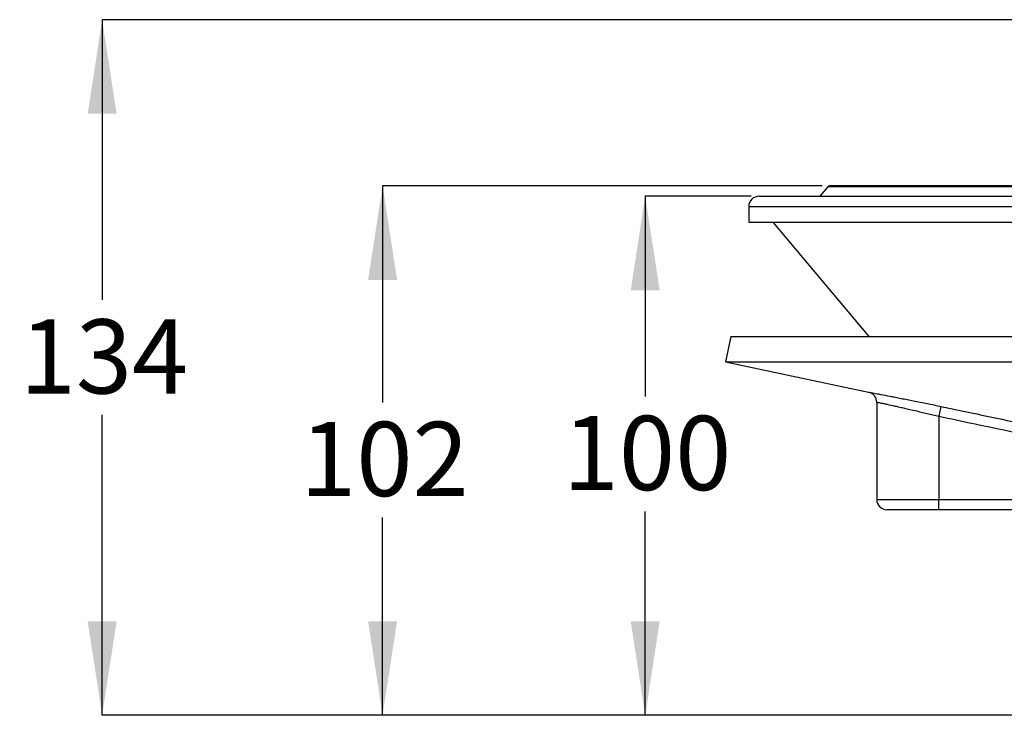
# Model space of a CAD drawing. Units: millimetres. Extents: x 43 to 220, y 13 to 198.
# Drawn here: x 43 to 107, y 41 to 86 of the extents above; entities that cross this region are included whole.
import ezdxf

# ---------------------------------------------------------------- set-up
doc = ezdxf.new("R2010")
doc.units = ezdxf.units.MM
doc.layers.add('DIMENSIONS', color=7, linetype='Continuous')
doc.styles.add('SLDTEXTSTYLE0', font='TXT', dxfattribs={"width": 0.7})
doc.dimstyles.new('SLDDIMSTYLE0', dxfattribs={"dimtxt": 6.0452, "dimasz": 2.116667, "dimexe": 0, "dimexo": 0.0625, "dimgap": 1.5113, "dimtad": 0, "dimtih": 1, "dimtoh": 1, "dimdec": 0, "dimlfac": 3, "dimrnd": 1e-09, "dimzin": 12, "dimdsep": 46, "dimtxsty": 'SLDTEXTSTYLE0', "dimsah": 1, "dimcen": 0.09, "dimadec": 0, "dimazin": 3, "dimtfac": 1, "dimtdec": 0, "dimtofl": 0, "dimtmove": 0, "dimatfit": 3, "dimfxl": 0, "dimfrac": 2, "dimtolj": 1, "dimtzin": 12, "dimarcsym": 0})

# ---------------------------------------------------------------- blocks, each defined once
blk = doc.blocks.new('_D_2')
at = {"layer": 'DIMENSIONS'}
for p, q in [((94.934, 74.916), (66.729, 74.916)), ((66.729, 74.916), (66.729, 61.01)), ((66.729, 40.912), (66.729, 53.619)), ((111.229, 40.912), (66.729, 40.912))]:
    blk.add_line(p, q, dxfattribs=at)
for points in [[(66.729, 74.916), (65.799, 68.871), (67.659, 68.871)], [(66.729, 40.912), (67.659, 46.957), (65.799, 46.957)]]:
    blk.add_solid(points, dxfattribs=at)
at = {"layer": 'DIMENSIONS', "insert": (61.437, 59.758), "char_height": 4.7625, "attachment_point": 1, "style": 'SLDTEXTSTYLE0'}
blk.add_mtext('102', dxfattribs=at)
blk = doc.blocks.new('_D_3')
at = {"layer": 'DIMENSIONS'}
for p, q in [((90.395, 74.245), (83.584, 74.245)), ((83.584, 74.245), (83.584, 61.392)), ((83.584, 40.912), (83.584, 54.002)), ((111.229, 40.912), (83.584, 40.912))]:
    blk.add_line(p, q, dxfattribs=at)
for points in [[(83.584, 74.245), (82.654, 68.2), (84.514, 68.2)], [(83.584, 40.912), (84.514, 46.957), (82.654, 46.957)]]:
    blk.add_solid(points, dxfattribs=at)
at = {"layer": 'DIMENSIONS', "insert": (78.292, 60.141), "char_height": 4.7625, "attachment_point": 1, "style": 'SLDTEXTSTYLE0'}
blk.add_mtext('100', dxfattribs=at)
blk = doc.blocks.new('_D_4')
at = {"layer": 'DIMENSIONS'}
for p, q in [((108.562, 85.582), (48.729, 85.582)), ((48.729, 85.582), (48.729, 67.591)), ((48.729, 40.912), (48.729, 60.2)), ((111.229, 40.912), (48.729, 40.912))]:
    blk.add_line(p, q, dxfattribs=at)
for points in [[(48.729, 85.582), (47.799, 79.537), (49.659, 79.537)], [(48.729, 40.912), (49.659, 46.957), (47.799, 46.957)]]:
    blk.add_solid(points, dxfattribs=at)
at = {"layer": 'DIMENSIONS', "insert": (43.437, 66.339), "char_height": 4.7625, "attachment_point": 1, "style": 'SLDTEXTSTYLE0'}
blk.add_mtext('134', dxfattribs=at)

msp = doc.modelspace()

# ---------------------------------------------------------------- linework, layer by layer
at = {"color": 7, "linetype": 'Continuous', "lineweight": 25}
for p, q in [((95.306, 74.856), (94.794, 74.245)), ((129.36, 74.916), (95.434, 74.916)), ((90.895, 74.245), (133.729, 74.245)), ((90.229, 73.579), (90.229, 72.579)), ((90.229, 72.579), (133.729, 72.579)), ((91.785, 72.579), (97.938, 65.245)), ((89.075, 65.245), (88.729, 63.615)), ((89.075, 65.245), (133.729, 65.245)), ((88.729, 63.615), (97.912, 61.663)), ((88.729, 63.615), (133.729, 63.615)), ((98.44, 61.011), (98.44, 54.779)), ((102.44, 60.093), (102.44, 54.779)), ((98.44, 54.779), (102.44, 54.779)), ((102.44, 54.112), (102.44, 54.779)), ((102.44, 54.779), (109.847, 54.779)), ((102.44, 54.112), (99.107, 54.112)), ((109.625, 54.112), (102.44, 54.112))]:
    msp.add_line(p, q, dxfattribs=at)
at = {"color": 8, "linetype": 'Continuous', "lineweight": 25}
for p, q in [((129.383, 74.856), (95.306, 74.856)), ((90.229, 73.579), (133.729, 73.579))]:
    msp.add_line(p, q, dxfattribs=at)
at = {"color": 7, "linetype": 'Continuous', "lineweight": 25, "flags": 128}
msp.add_lwpolyline([(102.44, 60.093), (102.467, 60.218), (102.492, 60.338), (102.515, 60.449), (102.536, 60.547), (102.553, 60.628), (102.566, 60.69), (102.574, 60.729), (102.577, 60.745)], dxfattribs=at)
at = {"color": 7, "linetype": 'Continuous', "lineweight": 25}
for centre, radius, start, end in [((95.434, 74.749), 0.167, 90, 140), ((90.895, 73.579), 0.667, 90, 180), ((97.774, 61.011), 0.667, 0, 78), ((99.107, 54.779), 0.667, 180, 270)]:
    msp.add_arc(centre, radius, start, end, dxfattribs=at)
for points, knots in [([(97.912, 61.663), (97.912, 61.663), (97.943, 61.657), (98.067, 61.635), (98.158, 61.618), (98.336, 61.584), (98.402, 61.572), (98.549, 61.545), (98.629, 61.529), (98.888, 61.481), (99.083, 61.444), (99.408, 61.381), (99.522, 61.359), (99.761, 61.313), (99.884, 61.289), (100.264, 61.215), (100.531, 61.163), (100.952, 61.078), (101.096, 61.049), (101.386, 60.991), (101.533, 60.961), (101.975, 60.871), (102.274, 60.809), (102.577, 60.745)], [0, 0, 0, 0, 0.125, 0.125, 0.25, 0.25, 0.3125, 0.3125, 0.375, 0.375, 0.5, 0.5, 0.5625, 0.5625, 0.625, 0.625, 0.75, 0.75, 0.8125, 0.8125, 0.875, 0.875, 1, 1, 1, 1]), ([(102.44, 60.093), (102.18, 60.156), (101.925, 60.218), (101.546, 60.309), (101.421, 60.338), (101.173, 60.397), (101.049, 60.426), (100.688, 60.51), (100.459, 60.562), (100.134, 60.636), (100.028, 60.66), (99.824, 60.707), (99.726, 60.729), (99.446, 60.791), (99.279, 60.828), (99.057, 60.877), (98.988, 60.892), (98.861, 60.92), (98.804, 60.932), (98.652, 60.965), (98.573, 60.982), (98.467, 61.005), (98.44, 61.011), (98.44, 61.011)], [0, 0, 0, 0, 0.125, 0.125, 0.1875, 0.1875, 0.25, 0.25, 0.375, 0.375, 0.4375, 0.4375, 0.5, 0.5, 0.625, 0.625, 0.6875, 0.6875, 0.75, 0.75, 0.875, 0.875, 1, 1, 1, 1]), ([(102.577, 60.745), (103.012, 60.653), (103.447, 60.562), (103.882, 60.471), (105.622, 60.105), (107.362, 59.74), (109.102, 59.377), (109.396, 59.316), (109.689, 59.254), (109.983, 59.193)], [0, 0, 0, 0, 0.004, 0.004, 0.004, 0.02, 0.02, 0.02, 0.02269953, 0.02269953, 0.02269953, 0.02269953])]:
    msp.add_open_spline(points, degree=3, knots=knots, dxfattribs=at)
msp.add_open_spline([(109.847, 58.541), (107.378, 59.056), (104.909, 59.574), (102.44, 60.093)], degree=3, dxfattribs=at)

# ---------------------------------------------------------------- dimensions: what is measured, and where the dimension line sits
at = {"layer": 'DIMENSIONS'}
for base, p1, picture, middle in [((48.729, 40.912), (109.062, 85.582), '_D_4', (48.729, 63.895)), ((66.729, 40.912), (95.434, 74.916), '_D_2', (66.729, 57.314)), ((83.584, 40.912), (90.895, 74.245), '_D_3', (83.584, 57.697))]:
    dim = msp.add_linear_dim(base=base, p1=p1, p2=(111.729, 40.912), angle=90, dimstyle='SLDDIMSTYLE0', dxfattribs=at)
    dim.commit()
    dim.dimension.update_dxf_attribs({"geometry": picture, "text_midpoint": middle, "dimtype": 160})

doc.saveas('drawing.dxf')
